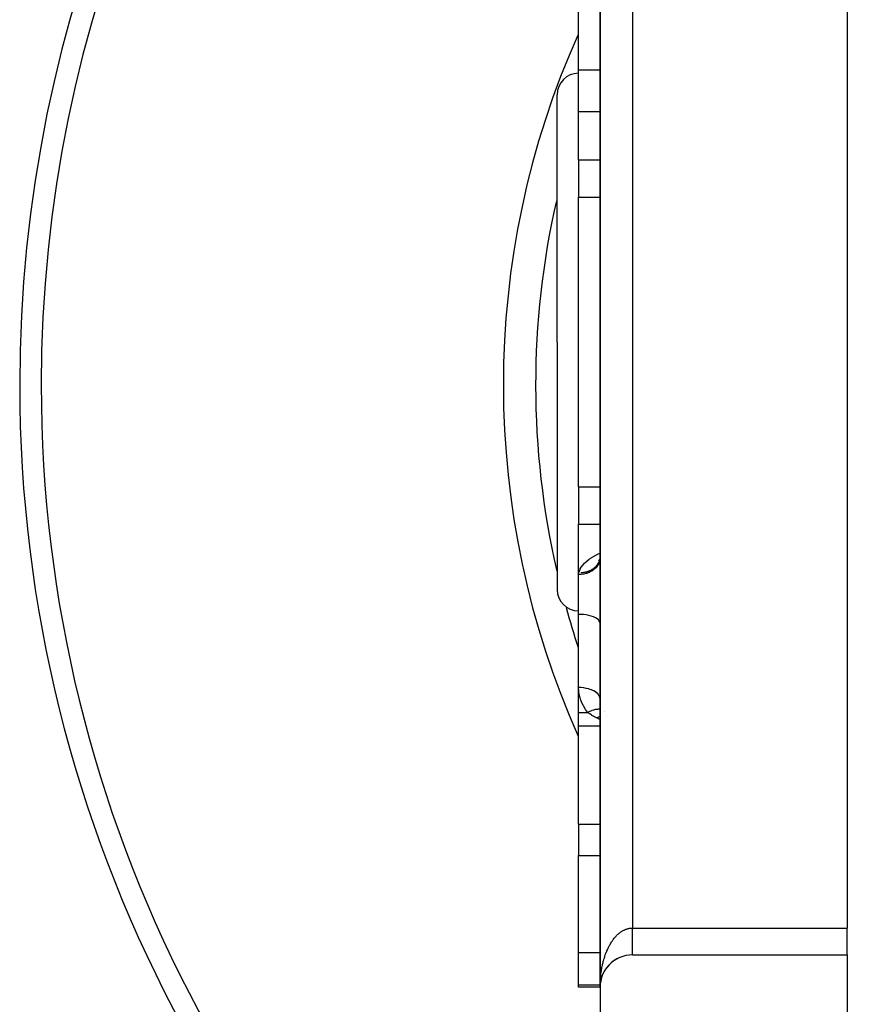
# Model space of a CAD drawing. Extents: x 24 to 1234, y -732 to 196.
# Drawn here: x 984 to 1061, y -325 to -234 of the extents above; entities that cross this region are included whole.
import ezdxf

# ---------------------------------------------------------------- set-up
doc = ezdxf.new("R2010")
doc.units = 0
doc.linetypes.add('DASHED', pattern=[11.05, 8.7, -2.35])
doc.layers.get('0').update_dxf_attribs({"linetype": 'CONTINUOUS'})
doc.layers.add('NEVIDI', color=4, linetype='DASHED')

msp = doc.modelspace()

# ---------------------------------------------------------------- linework, layer by layer
at = {"color": 2}
for p, q in [((1037.998801, -223.90538), (1037.998801, -323.90538)), ((1037.998801, -323.90538), (1037.998801, -223.90538)), ((1035.998801, -238.579051), (1035.998801, -229.462994)), ((1060.998801, -229.40538), (1060.998801, -318.40538)), ((1035.998801, -242.443444), (1035.998801, -238.579051)), ((1033.998801, -263.90538), (1033.998801, -240.90538)), ((1033.998801, -263.90538), (1033.998801, -240.90538)), ((1035.998801, -246.95891), (1035.998801, -242.443444)), ((1035.998801, -246.95891), (1035.998801, -249.556986)), ((1035.998801, -249.556986), (1035.998801, -250.435459)), ((1035.998801, -277.3753), (1035.998801, -250.435459)), ((1033.998801, -263.90538), (1033.998801, -286.90538)), ((1033.998801, -263.90538), (1033.998801, -286.90538)), ((1035.998801, -277.3753), (1035.998801, -278.253773)), ((1035.998801, -278.253773), (1035.998801, -280.851849)), ((1035.998801, -285.367316), (1035.998801, -280.851849)), ((1037.874185, -284.260244), (1037.914977, -284.20473)), ((1037.891366, -284.254895), (1037.926398, -284.192578)), ((1037.913079, -284.200053), (1037.936057, -284.173155)), ((1037.914977, -284.20473), (1037.936877, -284.171506)), ((1037.915391, -284.234843), (1037.943555, -284.166849)), ((1037.925167, -284.176084), (1037.942305, -284.160592)), ((1037.926398, -284.192578), (1037.958219, -284.128593)), ((1037.943555, -284.166849), (1037.968249, -284.097571)), ((1037.954418, -284.144615), (1037.955082, -284.143486)), ((1037.957165, -284.139947), (1037.960577, -284.134147)), ((1037.963011, -284.117598), (1037.967665, -284.106919)), ((1037.971307, -284.094404), (1037.967535, -284.109308)), ((1037.968249, -284.097571), (1037.97291, -284.08207)), ((1037.984448, -284.03637), (1037.971307, -284.094404)), ((1037.987457, -284.021326), (1037.984448, -284.03637)), ((1037.985692, -284.091463), (1037.987816, -284.087854)), ((1037.994008, -283.98429), (1037.987457, -284.021326)), ((1035.998801, -285.535779), (1035.998801, -285.367316)), ((1035.998801, -289.231708), (1035.998801, -285.535779)), ((1035.998801, -296.037966), (1035.998801, -289.231708)), ((1035.998801, -298.347765), (1035.998801, -296.037966)), ((1037.99202, -297.18185), (1037.999323, -297.236178)), ((1035.998801, -299.625646), (1035.998801, -298.347765)), ((1038.381008, -298.263135), (1038.381619, -298.264048)), ((1037.999276, -299.625646), (1035.998801, -299.625646)), ((1035.998801, -308.731296), (1035.998801, -299.625646)), ((1035.998801, -308.731296), (1035.998801, -311.654725)), ((1035.998801, -320.685658), (1035.998801, -311.654725)), ((1060.998801, -320.90538), (1060.998801, -318.40538)), ((1035.998801, -323.674094), (1035.998801, -320.685658)), ((1039.334796, -321.408387), (1039.314569, -321.422753)), ((1039.334796, -321.408387), (1039.368465, -321.387046)), ((1039.42564, -321.350147), (1039.404729, -321.363937)), ((1039.42564, -321.350147), (1039.460198, -321.329977)), ((1039.518384, -321.29529), (1039.497475, -321.30807)), ((1039.518384, -321.29529), (1039.554161, -321.276118)), ((1039.612897, -321.243873), (1039.592175, -321.255586)), ((1039.612897, -321.243873), (1039.640395, -321.230398)), ((1039.709046, -321.195951), (1039.688707, -321.206555)), ((1039.709046, -321.195951), (1039.74775, -321.178683)), ((1039.806698, -321.151568), (1039.786945, -321.161039)), ((1040.998801, -320.90538), (1060.998801, -320.90538)), ((1060.998801, -320.90538), (1060.998801, -354.40538)), ((1038.438056, -322.342017), (1038.427821, -322.359397)), ((1038.438056, -322.342017), (1038.46196, -322.303993)), ((1038.496647, -322.249792), (1038.485281, -322.267631)), ((1038.496647, -322.249792), (1038.516189, -322.221134)), ((1038.55852, -322.159826), (1038.545986, -322.178041)), ((1038.55852, -322.159826), (1038.584043, -322.125227)), ((1038.623579, -322.07224), (1038.609945, -322.090617)), ((1038.623579, -322.07224), (1038.649843, -322.039262)), ((1038.69172, -321.987141), (1038.676985, -322.005598)), ((1038.69172, -321.987141), (1038.718727, -321.955697)), ((1038.76284, -321.904639), (1038.747905, -321.922055)), ((1038.76284, -321.904639), (1038.79059, -321.874664)), ((1038.836834, -321.824843), (1038.820047, -321.843092)), ((1038.836834, -321.824843), (1038.865315, -321.796296)), ((1038.913598, -321.747863), (1038.895882, -321.765816)), ((1038.913598, -321.747863), (1038.94288, -321.720616)), ((1038.993019, -321.6738), (1038.974458, -321.691326)), ((1038.993019, -321.6738), (1039.015502, -321.654377)), ((1039.074973, -321.602739), (1039.05567, -321.61972)), ((1039.074973, -321.602739), (1039.105737, -321.578083)), ((1039.159337, -321.534762), (1039.139414, -321.55109)), ((1039.159337, -321.534762), (1039.190923, -321.511308)), ((1039.245986, -321.46995), (1039.225581, -321.485526)), ((1039.245986, -321.46995), (1039.278468, -321.447646)), ((1038.070744, -323.252122), (1038.08355, -323.197344)), ((1038.096574, -323.145518), (1038.094025, -323.15553)), ((1038.096574, -323.145518), (1038.111017, -323.092544)), ((1038.12627, -323.039955), (1038.12298, -323.051183)), ((1038.12627, -323.039955), (1038.142222, -322.988888)), ((1038.159785, -322.935575), (1038.155673, -322.947975)), ((1038.159785, -322.935575), (1038.174233, -322.894675)), ((1038.197072, -322.832521), (1038.192091, -322.845956)), ((1038.197072, -322.832521), (1038.215745, -322.785289)), ((1038.238083, -322.730937), (1038.232125, -322.74542)), ((1038.238083, -322.730937), (1038.258011, -322.685514)), ((1038.282763, -322.630963), (1038.275809, -322.646287)), ((1038.282763, -322.630963), (1038.303803, -322.587431)), ((1038.331036, -322.532733), (1038.323948, -322.546975)), ((1038.331036, -322.532733), (1038.353117, -322.491039)), ((1038.382827, -322.436374), (1038.373709, -322.453177)), ((1038.382827, -322.436374), (1038.405876, -322.396492)), ((1035.998801, -323.90538), (1035.998801, -323.674094)), ((1037.998801, -323.90538), (1035.998801, -323.90538)), ((1037.998801, -323.90538), (1037.998801, -353.90538)), ((1038.000813, -323.795628), (1038.000754, -323.797153)), ((1038.000813, -323.795628), (1038.003812, -323.732059)), ((1038.000898, -323.793138), (1038.000813, -323.795628)), ((1038.000898, -323.793138), (1038.006838, -323.686026)), ((1038.000979, -323.790648), (1038.000898, -323.793138)), ((1038.000979, -323.790648), (1038.007177, -323.681062)), ((1038.001054, -323.788158), (1038.000979, -323.790648)), ((1038.001054, -323.788158), (1038.007074, -323.683443)), ((1038.001124, -323.785668), (1038.001054, -323.788158)), ((1038.00119, -323.783177), (1038.001124, -323.785668)), ((1038.00125, -323.780687), (1038.00119, -323.783177)), ((1038.001305, -323.778196), (1038.00125, -323.780687)), ((1038.001356, -323.775705), (1038.001305, -323.778196)), ((1038.006838, -323.686026), (1038.006609, -323.689069)), ((1038.012303, -323.625394), (1038.017618, -323.569317)), ((1038.012403, -323.624753), (1038.016859, -323.576726)), ((1038.016859, -323.576726), (1038.016366, -323.581213)), ((1038.016859, -323.576726), (1038.024099, -323.516605)), ((1038.017618, -323.569317), (1038.016859, -323.576726)), ((1038.017618, -323.569317), (1038.030862, -323.467875)), ((1038.018332, -323.561903), (1038.017618, -323.569317)), ((1038.030862, -323.467875), (1038.030009, -323.473785)), ((1038.030862, -323.467875), (1038.040097, -323.409325)), ((1038.032202, -323.458066), (1038.030862, -323.467875)), ((1038.032202, -323.458066), (1038.048829, -323.359624)), ((1038.048829, -323.359624), (1038.047514, -323.366952)), ((1038.048829, -323.359624), (1038.059907, -323.302963)), ((1038.050908, -323.347474), (1038.048829, -323.359624))]:
    msp.add_line(p, q, dxfattribs=at)
for centre, radius, start, end in [((1108.998801, -267.90538), 125, 0, 180), ((1108.998801, -267.90538), 80, 155.939293, 204.095571), ((1035.998801, -240.90538), 2, 90, 180), ((1108.998801, -267.90538), 125, 180, 235.369205), ((1035.998801, -286.90538), 2, 180, 270), ((1040.998801, -323.90538), 3, 90, 180)]:
    msp.add_arc(centre, radius, start, end, dxfattribs=at)
at = {"layer": 'NEVIDI', "color": 7, "linetype": 'CONTINUOUS'}
for p, q in [((1040.998801, -229.40538), (1040.998801, -318.40538)), ((1035.998801, -238.579051), (1037.998801, -238.579051)), ((1035.998801, -242.443444), (1037.998801, -242.443444)), ((1035.998801, -246.95891), (1038.000308, -246.95891)), ((1035.998801, -250.435459), (1038.00024, -250.435459)), ((1035.998801, -277.3753), (1037.999712, -277.3753)), ((1035.998801, -280.851849), (1037.999644, -280.851849)), ((1037.262084, -283.911364), (1037.496567, -283.777479)), ((1037.496567, -283.777479), (1037.536147, -283.756369)), ((1037.536147, -283.756369), (1037.786967, -283.631127)), ((1037.786967, -283.631127), (1037.829382, -283.611274)), ((1037.829382, -283.611274), (1037.999591, -283.536416)), ((1036.26526, -284.806367), (1036.38752, -284.640446)), ((1036.38752, -284.640446), (1036.409697, -284.613568)), ((1036.409697, -284.613568), (1036.557779, -284.451867)), ((1036.557779, -284.451867), (1036.584039, -284.425844)), ((1036.584039, -284.425844), (1036.755536, -284.270619)), ((1036.755536, -284.270619), (1036.785434, -284.245784)), ((1036.785434, -284.245784), (1036.978186, -284.098151)), ((1036.978186, -284.098151), (1037.011506, -284.074539)), ((1037.011506, -284.074539), (1037.225427, -283.933806)), ((1037.225427, -283.933806), (1037.262084, -283.911364)), ((1037.590442, -284.783788), (1037.563171, -284.811982)), ((1037.593928, -284.780086), (1037.590442, -284.783788)), ((1037.717319, -284.744602), (1037.592493, -284.894657)), ((1037.605657, -284.767464), (1037.593928, -284.780086)), ((1037.616497, -284.755561), (1037.605657, -284.767464)), ((1037.656673, -284.709298), (1037.616497, -284.755561)), ((1037.666767, -284.697103), (1037.656673, -284.709298)), ((1037.704603, -284.649101), (1037.666767, -284.697103)), ((1037.71406, -284.636494), (1037.704603, -284.649101)), ((1037.738697, -284.602373), (1037.71406, -284.636494)), ((1037.736574, -284.717829), (1037.717319, -284.744602)), ((1037.739425, -284.713761), (1037.736574, -284.717829)), ((1037.741565, -284.598274), (1037.738697, -284.602373)), ((1037.838722, -284.550995), (1037.739425, -284.713761)), ((1037.749349, -284.587009), (1037.741565, -284.598274)), ((1037.75813, -284.574045), (1037.749349, -284.587009)), ((1037.79082, -284.523166), (1037.75813, -284.574045)), ((1037.798925, -284.50985), (1037.79082, -284.523166)), ((1037.828969, -284.457652), (1037.798925, -284.50985)), ((1037.836392, -284.443989), (1037.828969, -284.457652)), ((1037.853093, -284.522955), (1037.838722, -284.550995)), ((1037.85525, -284.518615), (1037.853093, -284.522955)), ((1037.927114, -284.345811), (1037.85525, -284.518615)), ((1037.859264, -284.399653), (1037.857062, -284.40408)), ((1037.863717, -284.390588), (1037.859264, -284.399653)), ((1037.870442, -284.3766), (1037.863717, -284.390588)), ((1037.894995, -284.322099), (1037.870442, -284.3766)), ((1037.901066, -284.307672), (1037.894995, -284.322099)), ((1037.922753, -284.252317), (1037.901066, -284.307672)), ((1037.936479, -284.317234), (1037.927114, -284.345811)), ((1037.937902, -284.3127), (1037.936479, -284.317234)), ((1037.980798, -284.132875), (1037.937902, -284.3127)), ((1037.944955, -284.187667), (1037.943457, -284.192349)), ((1037.946949, -284.18135), (1037.944955, -284.187667)), ((1037.967535, -284.109308), (1037.951523, -284.166474)), ((1037.985239, -284.104346), (1037.980798, -284.132875)), ((1037.985902, -284.099697), (1037.985239, -284.104346)), ((1037.998801, -283.916038), (1037.985902, -284.099697)), ((1035.998801, -285.367316), (1036.025086, -285.367316)), ((1035.998801, -285.535779), (1035.998877, -285.52576)), ((1036.186558, -285.528626), (1035.998801, -285.535779)), ((1035.998877, -285.52576), (1036.005411, -285.448147)), ((1036.005411, -285.448147), (1036.00727, -285.437059)), ((1036.00727, -285.437059), (1036.025086, -285.367316)), ((1036.025086, -285.367316), (1036.05922, -285.233386)), ((1036.037248, -285.367897), (1036.025087, -285.367313)), ((1036.05523, -285.36864), (1036.037248, -285.367897)), ((1036.05922, -285.233386), (1036.068427, -285.204562)), ((1036.068427, -285.204562), (1036.1379, -285.031265)), ((1036.1379, -285.031265), (1036.151397, -285.003334)), ((1036.151397, -285.003334), (1036.247398, -284.833816)), ((1036.231316, -285.524796), (1036.186558, -285.528626)), ((1036.227628, -285.368563), (1036.209722, -285.36918)), ((1036.247941, -285.36769), (1036.227628, -285.368563)), ((1036.237027, -285.524248), (1036.231316, -285.524796)), ((1036.45143, -285.493754), (1036.237027, -285.524248)), ((1036.247398, -284.833816), (1036.26526, -284.806367)), ((1036.253605, -285.367414), (1036.247941, -285.36769)), ((1036.295533, -285.364925), (1036.253605, -285.367414)), ((1036.313355, -285.363628), (1036.295533, -285.364925)), ((1036.380903, -285.357406), (1036.313355, -285.363628)), ((1036.398547, -285.355436), (1036.380903, -285.357406)), ((1036.4656, -285.346631), (1036.398547, -285.355436)), ((1036.494184, -285.485307), (1036.45143, -285.493754)), ((1036.482907, -285.344015), (1036.4656, -285.346631)), ((1036.50675, -285.340179), (1036.482907, -285.344015)), ((1036.499754, -285.484146), (1036.494184, -285.485307)), ((1036.707976, -285.430533), (1036.499754, -285.484146)), ((1036.512242, -285.339257), (1036.50675, -285.340179)), ((1036.54945, -285.332626), (1036.512242, -285.339257)), ((1036.566532, -285.329357), (1036.54945, -285.332626)), ((1036.632247, -285.315437), (1036.566532, -285.329357)), ((1036.649108, -285.311516), (1036.632247, -285.315437)), ((1036.713902, -285.295087), (1036.649108, -285.311516)), ((1036.748217, -285.41777), (1036.707976, -285.430533)), ((1036.730535, -285.290514), (1036.713902, -285.295087)), ((1036.756951, -285.282946), (1036.730535, -285.290514)), ((1036.753541, -285.41602), (1036.748217, -285.41777)), ((1036.951891, -285.340034), (1036.753541, -285.41602)), ((1036.762217, -285.281392), (1036.756951, -285.282946)), ((1036.794259, -285.271608), (1036.762217, -285.281392)), ((1036.810812, -285.266329), (1036.794259, -285.271608)), ((1036.873164, -285.245041), (1036.810812, -285.266329)), ((1036.889397, -285.239127), (1036.873164, -285.245041)), ((1036.950472, -285.215444), (1036.889397, -285.239127)), ((1036.966329, -285.208916), (1036.950472, -285.215444)), ((1036.988827, -285.323408), (1036.951891, -285.340034)), ((1036.994452, -285.196942), (1036.966329, -285.208916)), ((1036.99382, -285.321097), (1036.988827, -285.323408)), ((1037.1787, -285.223882), (1036.99382, -285.321097)), ((1036.999389, -285.194787), (1036.994452, -285.196942)), ((1037.026056, -285.182866), (1036.999389, -285.194787)), ((1037.041572, -285.175709), (1037.026056, -285.182866)), ((1037.099808, -285.147345), (1037.041572, -285.175709)), ((1037.114869, -285.139611), (1037.099808, -285.147345)), ((1037.171529, -285.108966), (1037.114869, -285.139611)), ((1037.185973, -285.100749), (1037.171529, -285.108966)), ((1037.21176, -285.203893), (1037.1787, -285.223882)), ((1037.215041, -285.083694), (1037.185973, -285.100749)), ((1037.216327, -285.201063), (1037.21176, -285.203893)), ((1037.219595, -285.080957), (1037.215041, -285.083694)), ((1037.384265, -285.084187), (1037.216327, -285.201063)), ((1037.241068, -285.067814), (1037.219595, -285.080957)), ((1037.255054, -285.059036), (1037.241068, -285.067814)), ((1037.308268, -285.023995), (1037.255054, -285.059036)), ((1037.321768, -285.014674), (1037.308268, -285.023995)), ((1037.373053, -284.977563), (1037.321768, -285.014674)), ((1037.386088, -284.967681), (1037.373053, -284.977563)), ((1037.413016, -285.061367), (1037.384265, -285.084187)), ((1037.414855, -284.945185), (1037.386088, -284.967681)), ((1037.417097, -285.058053), (1037.413016, -285.061367)), ((1037.41892, -284.941928), (1037.414855, -284.945185)), ((1037.564888, -284.923463), (1037.417097, -285.058053)), ((1037.435298, -284.9286), (1037.41892, -284.941928)), ((1037.447927, -284.918096), (1037.435298, -284.9286)), ((1037.494882, -284.877198), (1037.447927, -284.918096)), ((1037.506943, -284.866197), (1037.494882, -284.877198)), ((1037.551698, -284.823456), (1037.506943, -284.866197)), ((1037.563171, -284.811982), (1037.551698, -284.823456)), ((1037.589001, -284.898375), (1037.564888, -284.923463)), ((1037.592493, -284.894657), (1037.589001, -284.898375)), ((1036.186559, -289.235437), (1035.998801, -289.231708)), ((1036.45125, -289.253594), (1036.186559, -289.235437)), ((1036.707921, -289.286554), (1036.45125, -289.253594)), ((1036.951888, -289.33373), (1036.707921, -289.286554)), ((1037.178696, -289.394268), (1036.951888, -289.33373)), ((1037.384263, -289.467078), (1037.178696, -289.394268)), ((1037.564888, -289.550848), (1037.384263, -289.467078)), ((1037.71732, -289.644071), (1037.564888, -289.550848)), ((1037.838722, -289.744979), (1037.71732, -289.644071)), ((1037.927114, -289.851921), (1037.838722, -289.744979)), ((1037.980798, -289.962903), (1037.927114, -289.851921)), ((1037.998801, -290.075919), (1037.980798, -289.962903)), ((1036.010921, -296.326133), (1035.998802, -296.037966)), ((1036.186539, -296.042699), (1035.998802, -296.037966)), ((1036.015145, -296.372432), (1036.010921, -296.326133)), ((1036.060064, -296.683347), (1036.015145, -296.372432)), ((1036.069113, -296.72902), (1036.060064, -296.683347)), ((1036.211166, -296.044025), (1036.186539, -296.042699)), ((1036.231318, -296.045233), (1036.211166, -296.044025)), ((1036.451398, -296.065753), (1036.231318, -296.045233)), ((1036.4745, -296.068706), (1036.451398, -296.065753)), ((1036.494184, -296.071345), (1036.4745, -296.068706)), ((1036.707898, -296.107548), (1036.494184, -296.071345)), ((1036.729358, -296.111981), (1036.707898, -296.107548)), ((1036.7482, -296.115999), (1036.729358, -296.111981)), ((1036.951871, -296.167406), (1036.7482, -296.115999)), ((1036.971157, -296.173078), (1036.951871, -296.167406)), ((1036.988821, -296.178404), (1036.971157, -296.173078)), ((1037.178673, -296.244206), (1036.988821, -296.178404)), ((1037.195564, -296.250889), (1037.178673, -296.244206)), ((1037.211753, -296.257434), (1037.195564, -296.250889)), ((1037.38425, -296.336583), (1037.211753, -296.257434)), ((1037.398607, -296.344042), (1037.38425, -296.336583)), ((1037.413015, -296.35168), (1037.398607, -296.344042)), ((1037.564791, -296.442813), (1037.413015, -296.35168)), ((1037.576688, -296.450912), (1037.564791, -296.442813)), ((1037.588998, -296.459465), (1037.576688, -296.450912)), ((1037.717301, -296.561137), (1037.588998, -296.459465)), ((1037.726564, -296.569559), (1037.717301, -296.561137)), ((1037.736569, -296.578856), (1037.726564, -296.569559)), ((1037.838743, -296.689205), (1037.736569, -296.578856)), ((1037.845433, -296.697715), (1037.838743, -296.689205)), ((1037.853094, -296.707721), (1037.845433, -296.697715)), ((1036.146339, -297.035148), (1036.069113, -296.72902)), ((1036.160214, -297.080303), (1036.146339, -297.035148)), ((1036.20077, -297.201719), (1036.160214, -297.080303)), ((1036.268324, -297.378193), (1036.20077, -297.201719)), ((1036.286454, -297.4214), (1036.268324, -297.378193)), ((1036.423306, -297.708141), (1036.286454, -297.4214)), ((1037.927108, -296.824863), (1037.853094, -296.707721)), ((1037.931409, -296.833367), (1037.927108, -296.824863)), ((1037.936474, -296.843759), (1037.931409, -296.833367)), ((1037.980793, -296.96567), (1037.936474, -296.843759)), ((1037.982788, -296.97382), (1037.980793, -296.96567)), ((1037.985232, -296.984535), (1037.982788, -296.97382)), ((1037.999326, -297.11387), (1037.985232, -296.984535)), ((1035.998801, -298.347765), (1036.841229, -298.347765)), ((1036.445682, -297.749853), (1036.423306, -297.708141)), ((1036.610405, -298.025936), (1036.445682, -297.749853)), ((1036.636775, -298.065974), (1036.610405, -298.025936)), ((1036.828575, -298.331594), (1036.636775, -298.065974)), ((1036.841228, -298.347765), (1036.828575, -298.331594)), ((1037.013133, -298.266056), (1036.841232, -298.347766)), ((1037.008122, -298.471432), (1036.841232, -298.347766)), ((1037.015801, -298.476776), (1037.008122, -298.471432)), ((1037.021953, -298.262184), (1037.013133, -298.266056)), ((1037.032353, -298.488202), (1037.015801, -298.476776)), ((1037.02807, -298.259517), (1037.021953, -298.262184)), ((1037.031127, -298.25819), (1037.02807, -298.259517)), ((1037.208336, -298.187805), (1037.031127, -298.25819)), ((1037.217646, -298.608571), (1037.032353, -298.488202)), ((1037.222891, -298.182608), (1037.208336, -298.187805)), ((1037.234471, -298.178538), (1037.222891, -298.182608)), ((1037.243449, -298.175422), (1037.234471, -298.178538)), ((1037.398562, -298.127252), (1037.243449, -298.175422)), ((1037.412695, -298.123415), (1037.398562, -298.127252)), ((1037.44062, -298.116117), (1037.412695, -298.123415)), ((1037.449253, -298.113938), (1037.44062, -298.116117)), ((1037.581227, -298.085329), (1037.449253, -298.113938)), ((1037.594509, -298.082959), (1037.581227, -298.085329)), ((1037.637086, -298.076022), (1037.594509, -298.082959)), ((1037.645221, -298.074814), (1037.637086, -298.076022)), ((1037.753778, -298.062513), (1037.645221, -298.074814)), ((1037.766393, -298.061569), (1037.753778, -298.062513)), ((1037.820745, -298.058753), (1037.766393, -298.061569)), ((1037.828268, -298.058529), (1037.820745, -298.058753)), ((1037.914083, -298.059077), (1037.828268, -298.058529)), ((1037.925658, -298.059616), (1037.914083, -298.059077)), ((1037.988659, -298.064688), (1037.925658, -298.059616)), ((1037.995448, -298.065462), (1037.988659, -298.064688)), ((1037.999307, -298.066047), (1037.995448, -298.065462)), ((1038.373194, -298.219994), (1038.371893, -298.21881)), ((1037.243044, -298.624121), (1037.217646, -298.608571)), ((1037.435184, -298.736077), (1037.243044, -298.624121)), ((1037.461473, -298.750772), (1037.435184, -298.736077)), ((1037.488962, -298.766011), (1037.461473, -298.750772)), ((1037.655463, -298.856351), (1037.488962, -298.766011)), ((1037.671962, -298.865193), (1037.655463, -298.856351)), ((1037.719832, -298.842085), (1037.671962, -298.865193)), ((1037.984861, -299.019351), (1037.671964, -298.865194)), ((1037.724437, -298.839932), (1037.719832, -298.842085)), ((1037.789507, -298.810839), (1037.724437, -298.839932)), ((1037.794106, -298.808876), (1037.789507, -298.810839)), ((1037.800448, -298.80619), (1037.794106, -298.808876)), ((1037.806671, -298.803577), (1037.800448, -298.80619)), ((1037.859023, -298.782498), (1037.806671, -298.803577)), ((1037.86361, -298.780728), (1037.859023, -298.782498)), ((1037.92808, -298.757177), (1037.86361, -298.780728)), ((1037.932636, -298.755607), (1037.92808, -298.757177)), ((1037.945169, -298.751354), (1037.932636, -298.755607)), ((1037.951313, -298.749303), (1037.945169, -298.751354)), ((1037.99679, -298.734841), (1037.951313, -298.749303)), ((1037.997617, -299.025114), (1037.984861, -299.019351)), ((1037.999294, -298.734084), (1037.99679, -298.734841)), ((1038.611442, -298.681986), (1038.610057, -298.681767)), ((1035.998801, -308.731296), (1037.999098, -308.731296)), ((1035.998801, -311.654725), (1037.999041, -311.654725)), ((1040.028748, -318.700841), (1040.087031, -318.665553)), ((1040.087031, -318.665553), (1040.090622, -318.663458)), ((1040.090622, -318.663458), (1040.131763, -318.640103)), ((1040.131763, -318.640103), (1040.194433, -318.60679)), ((1040.194433, -318.60679), (1040.236057, -318.586149)), ((1040.236057, -318.586149), (1040.299147, -318.557086)), ((1040.299147, -318.557086), (1040.34112, -318.539215)), ((1040.34112, -318.539215), (1040.404912, -318.514264)), ((1040.404912, -318.514264), (1040.447347, -318.499127)), ((1040.447347, -318.499127), (1040.454036, -318.496846)), ((1040.454036, -318.496846), (1040.511444, -318.478449)), ((1040.511444, -318.478449), (1040.553914, -318.466187)), ((1040.553914, -318.466187), (1040.618515, -318.449714)), ((1040.618515, -318.449714), (1040.661408, -318.440221)), ((1040.661408, -318.440221), (1040.726156, -318.428064)), ((1040.726156, -318.428064), (1040.769115, -318.421434)), ((1040.769115, -318.421434), (1040.829773, -318.41402)), ((1040.829773, -318.41402), (1040.834165, -318.413572)), ((1040.834165, -318.413572), (1040.877099, -318.409817)), ((1040.877099, -318.409817), (1040.942359, -318.406296)), ((1040.942359, -318.406296), (1040.985502, -318.405417)), ((1040.985502, -318.405417), (1040.998801, -318.40538)), ((1040.998801, -318.418686), (1040.998801, -318.40538)), ((1040.998801, -318.40538), (1060.998801, -318.40538)), ((1040.998801, -318.470722), (1040.998801, -318.418686)), ((1040.998801, -318.527104), (1040.998801, -318.470722)), ((1040.998801, -318.546325), (1040.998801, -318.527104)), ((1040.998801, -318.579004), (1040.998801, -318.546325)), ((1040.998801, -318.635242), (1040.998801, -318.579004)), ((1040.998801, -318.686961), (1040.998801, -318.635242)), ((1039.095177, -319.65449), (1039.139356, -319.589269)), ((1039.139356, -319.589269), (1039.173432, -319.540655)), ((1039.173432, -319.540655), (1039.225622, -319.468939)), ((1039.225622, -319.468939), (1039.260595, -319.422664)), ((1039.260595, -319.422664), (1039.314104, -319.35452)), ((1039.314104, -319.35452), (1039.34983, -319.310749)), ((1039.34983, -319.310749), (1039.402166, -319.249031)), ((1039.402166, -319.249031), (1039.404699, -319.246115)), ((1039.404699, -319.246115), (1039.441454, -319.204517)), ((1039.441454, -319.204517), (1039.497524, -319.143597)), ((1039.497524, -319.143597), (1039.534868, -319.104672)), ((1039.534868, -319.104672), (1039.592235, -319.047367)), ((1039.592235, -319.047367), (1039.630433, -319.010837)), ((1039.630433, -319.010837), (1039.688745, -318.957504)), ((1039.688745, -318.957504), (1039.727562, -318.923588)), ((1039.727562, -318.923588), (1039.734503, -318.917656)), ((1039.734503, -318.917656), (1039.786899, -318.87413)), ((1039.786899, -318.87413), (1039.826509, -318.842682)), ((1039.826509, -318.842682), (1039.886739, -318.797211)), ((1039.886739, -318.797211), (1039.92685, -318.768469)), ((1039.92685, -318.768469), (1039.988032, -318.726947)), ((1039.988032, -318.726947), (1040.028748, -318.700841)), ((1040.998801, -318.743092), (1040.998801, -318.686961)), ((1040.998801, -318.794436), (1040.998801, -318.743092)), ((1040.998801, -318.850111), (1040.998801, -318.794436)), ((1040.998801, -318.859216), (1040.998801, -318.850111)), ((1040.998801, -318.901213), (1040.998801, -318.859216)), ((1040.998801, -318.956426), (1040.998801, -318.901213)), ((1040.998801, -319.007054), (1040.998801, -318.956426)), ((1040.998801, -319.061821), (1040.998801, -319.007054)), ((1040.998801, -319.111763), (1040.998801, -319.061821)), ((1040.998801, -319.165029), (1040.998801, -319.111763)), ((1040.998801, -319.165743), (1040.998801, -319.165029)), ((1040.998801, -319.215143), (1040.998801, -319.165743)), ((1040.998801, -319.268355), (1040.998801, -319.215143)), ((1040.998801, -319.316999), (1040.998801, -319.268355)), ((1040.998801, -319.3692), (1040.998801, -319.316999)), ((1040.998801, -319.417094), (1040.998801, -319.3692)), ((1040.998801, -319.458928), (1040.998801, -319.417094)), ((1040.998801, -319.468427), (1040.998801, -319.458928)), ((1040.998801, -319.51525), (1040.998801, -319.468427)), ((1040.998801, -319.565521), (1040.998801, -319.51525)), ((1040.998801, -319.611321), (1040.998801, -319.565521)), ((1038.609965, -320.578264), (1038.636281, -320.515694)), ((1038.636281, -320.515694), (1038.676971, -320.422477)), ((1038.676971, -320.422477), (1038.704556, -320.361572)), ((1038.704556, -320.361572), (1038.747042, -320.27114)), ((1038.747042, -320.27114), (1038.775707, -320.212304)), ((1038.775707, -320.212304), (1038.81857, -320.127399)), ((1038.81857, -320.127399), (1038.820079, -320.124474)), ((1038.820079, -320.124474), (1038.849899, -320.067544)), ((1038.849899, -320.067544), (1038.895884, -319.98286)), ((1038.895884, -319.98286), (1038.926854, -319.927848)), ((1038.926854, -319.927848), (1038.974436, -319.846328)), ((1038.974436, -319.846328), (1039.006413, -319.793488)), ((1039.006413, -319.793488), (1039.055635, -319.715058)), ((1039.055635, -319.715058), (1039.088776, -319.664152)), ((1039.088776, -319.664152), (1039.095177, -319.65449)), ((1040.998801, -319.660488), (1040.998801, -319.611321)), ((1040.998801, -319.705166), (1040.998801, -319.660488)), ((1040.998801, -319.7359), (1040.998801, -319.705166)), ((1040.998801, -319.753066), (1040.998801, -319.7359)), ((1040.998801, -319.796596), (1040.998801, -319.753066)), ((1040.998801, -319.843152), (1040.998801, -319.796596)), ((1040.998801, -319.885402), (1040.998801, -319.843152)), ((1040.998801, -319.930558), (1040.998801, -319.885402)), ((1040.998801, -319.97142), (1040.998801, -319.930558)), ((1040.998801, -319.991679), (1040.998801, -319.97142)), ((1040.998801, -320.015032), (1040.998801, -319.991679)), ((1040.998801, -320.054493), (1040.998801, -320.015032)), ((1040.998801, -320.096509), (1040.998801, -320.054493)), ((1040.998801, -320.134463), (1040.998801, -320.096509)), ((1040.998801, -320.174816), (1040.998801, -320.134463)), ((1040.998801, -320.211144), (1040.998801, -320.174816)), ((1040.998801, -320.222328), (1040.998801, -320.211144)), ((1040.998801, -320.249699), (1040.998801, -320.222328)), ((1040.998801, -320.284395), (1040.998801, -320.249699)), ((1040.998801, -320.32113), (1040.998801, -320.284395)), ((1040.998801, -320.354117), (1040.998801, -320.32113)), ((1040.998801, -320.389115), (1040.998801, -320.354117)), ((1040.998801, -320.420203), (1040.998801, -320.389115)), ((1040.998801, -320.423911), (1040.998801, -320.420203)), ((1040.998801, -320.453117), (1040.998801, -320.423911)), ((1040.998801, -320.482521), (1040.998801, -320.453117)), ((1040.998802, -320.51341), (1040.998801, -320.482521)), ((1040.998802, -320.54092), (1040.998802, -320.51341)), ((1035.998801, -320.685658), (1037.998864, -320.685658)), ((1038.093876, -320.685658), (1038.107047, -320.685658)), ((1038.294165, -321.525815), (1038.322989, -321.418706)), ((1038.322989, -321.418706), (1038.342809, -321.348286)), ((1038.342809, -321.348286), (1038.373027, -321.245449)), ((1038.373027, -321.245449), (1038.373711, -321.243184)), ((1038.373711, -321.243184), (1038.394885, -321.174173)), ((1038.394885, -321.174173), (1038.427849, -321.071131)), ((1038.427849, -321.071131), (1038.450237, -321.003946)), ((1038.450237, -321.003946), (1038.485287, -320.902905)), ((1038.485287, -320.902905), (1038.509019, -320.837143)), ((1038.509019, -320.837143), (1038.545982, -320.738631)), ((1038.545982, -320.738631), (1038.571066, -320.674299)), ((1038.571066, -320.674299), (1038.576513, -320.660585)), ((1038.576513, -320.660585), (1038.609965, -320.578264)), ((1040.998802, -320.569698), (1040.998802, -320.54092)), ((1040.998802, -320.593586), (1040.998802, -320.569698)), ((1040.998802, -320.595279), (1040.998802, -320.593586)), ((1040.998802, -320.621936), (1040.998802, -320.595279)), ((1040.998802, -320.645502), (1040.998802, -320.621936)), ((1040.998802, -320.670047), (1040.998802, -320.645502)), ((1040.998802, -320.691517), (1040.998802, -320.670047)), ((1040.998803, -320.713836), (1040.998802, -320.691517)), ((1040.998803, -320.728367), (1040.998803, -320.713836)), ((1040.998803, -320.733242), (1040.998803, -320.728367)), ((1040.998803, -320.753336), (1040.998803, -320.733242)), ((1040.998803, -320.770596), (1040.998803, -320.753336)), ((1040.998803, -320.788322), (1040.998803, -320.770596)), ((1040.998804, -320.803499), (1040.998803, -320.788322)), ((1040.998804, -320.818878), (1040.998804, -320.803499)), ((1040.998804, -320.826177), (1040.998804, -320.818878)), ((1040.998804, -320.831892), (1040.998804, -320.826177)), ((1040.998804, -320.844865), (1040.998804, -320.831892)), ((1040.998804, -320.855716), (1040.998804, -320.844865)), ((1040.998805, -320.866288), (1040.998804, -320.855716)), ((1040.998805, -320.874917), (1040.998805, -320.866288)), ((1040.998805, -320.883086), (1040.998805, -320.874917)), ((1040.998805, -320.885492), (1040.998805, -320.883086)), ((1040.998805, -320.889462), (1040.998805, -320.885492)), ((1040.998805, -320.895184), (1040.998805, -320.889462)), ((1040.998806, -320.899335), (1040.998805, -320.895184)), ((1038.105102, -322.454042), (1038.123, -322.339091)), ((1038.123, -322.339091), (1038.135558, -322.263626)), ((1038.135558, -322.263626), (1038.155696, -322.149993)), ((1038.155696, -322.149993), (1038.169737, -322.075378)), ((1038.169737, -322.075378), (1038.192083, -321.96322)), ((1038.192083, -321.96322), (1038.207633, -321.889341)), ((1038.207633, -321.889341), (1038.211228, -321.872699)), ((1038.211228, -321.872699), (1038.232144, -321.778858)), ((1038.232144, -321.778858), (1038.249097, -321.706218)), ((1038.249097, -321.706218), (1038.275822, -321.597185)), ((1038.275822, -321.597185), (1038.294165, -321.525815)), ((1038.016376, -323.31037), (1038.021338, -323.231922)), ((1038.021338, -323.231922), (1038.022663, -323.212509)), ((1038.022663, -323.212509), (1038.030003, -323.113653)), ((1038.030003, -323.113653), (1038.03651, -323.035548)), ((1038.03651, -323.035548), (1038.047508, -322.917833)), ((1038.047508, -322.917833), (1038.05555, -322.84022)), ((1038.05555, -322.84022), (1038.068864, -322.723285)), ((1038.068864, -322.723285), (1038.078424, -322.646305)), ((1038.078424, -322.646305), (1038.093876, -322.53145)), ((1038.093876, -322.53145), (1038.094033, -322.530336)), ((1038.094033, -322.530336), (1038.105102, -322.454042)), ((1035.998801, -323.674094), (1037.998805, -323.674094)), ((1037.998801, -323.90538), (1037.99911, -323.826266)), ((1037.99911, -323.826266), (1038.000387, -323.733403)), ((1038.000755, -323.706586), (1038.002618, -323.627625)), ((1038.001798, -323.674094), (1038.004847, -323.674094)), ((1038.002618, -323.627625), (1038.006616, -323.508171)), ((1038.006616, -323.508171), (1038.010029, -323.429464)), ((1038.010029, -323.429464), (1038.016376, -323.31037))]:
    msp.add_line(p, q, dxfattribs=at)
for radius, start, end in [(123, 0, 180), (77, 167.127466, 192.978517), (123, 180, 234.714912), (77, 195.592642, 198.466048)]:
    msp.add_arc((1108.998801, -267.90538), radius, start, end, dxfattribs=at)

doc.saveas('drawing.dxf')
